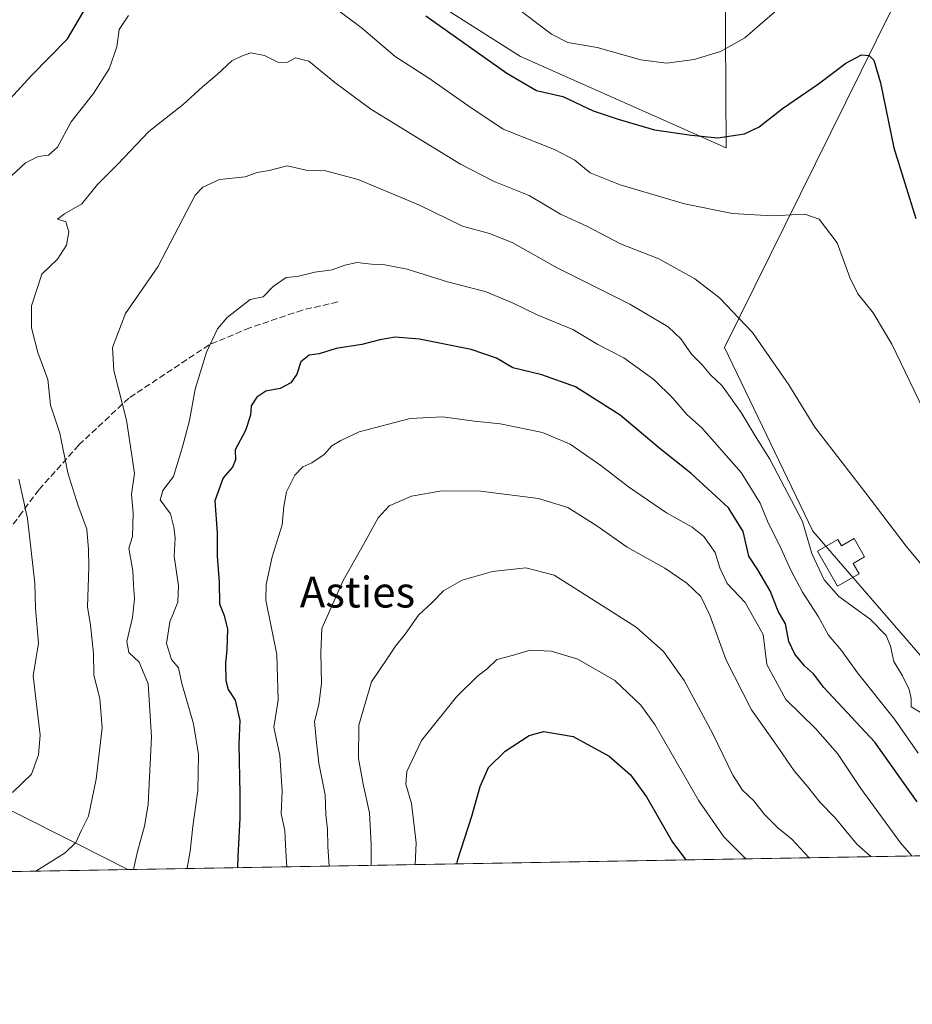
# Model space of a CAD drawing. Units: metres. Extents: x 617326 to 620768, y 4750248 to 4752627.
# Drawn here: x 619361 to 619593, y 4750254 to 4750510 of the extents above; entities that cross this region are included whole.
import ezdxf
from ezdxf.enums import TextEntityAlignment as Align

# ---------------------------------------------------------------- set-up
doc = ezdxf.new("R2010")
doc.units = ezdxf.units.M
doc.header["$MEASUREMENT"] = 0
doc.linetypes.add('DGN Style 3', pattern=[2.307223458686699, 1.648016756204785, -0.6592067024819142])
for name, color, linetype, lineweight in [('Arbolado forestal CxS', 92, 'Continuous', 0), ('Comarca CxS', 21, 'Continuous', 0), ('Comunidad Autónoma CxS', 142, 'Continuous', 0), ('Curva de nivel maestra', 30, 'Continuous', 30), ('Curva de nivel normal', 30, 'Continuous', 0), ('Depósito genérico Cxs', 203, 'Continuous', 0), ('Municipio CxS', 4, 'Continuous', 0), ('Prado CxS', 92, 'Continuous', 0), ('Provincia CxS', 1, 'Continuous', 0), ('Senda', 7, 'DGN Style 3', 0), ('Texto cartográfico', 7, 'Continuous', 0)]:
    doc.layers.add(name, color=color, linetype=linetype, lineweight=lineweight)
doc.styles.add('Style-Arial', font='txt')

# ---------------------------------------------------------------- blocks, each defined once
blk = doc.blocks.new('*U17')
at = {"layer": 'Prado CxS', "color": 92, "linetype": 'Continuous', "lineweight": 0}
for points in [[(619672.5450999998, 4750546.062700001, 557.5265999999974), (619657.5701000001, 4750506.558900001, 561.1010999999999), (619651.4168999996, 4750462.246099999, 565.536500000002), (619597.9073000001, 4750341.8871, 588.6873999999953), (619567.1860999997, 4750377.383300001, 590.2244999999966), (619544.2392999995, 4750425.137499999, 587.6003000000055), (619587.6533000004, 4750513.034700001, 574.1131000000023)], [(619544.4007000001, 4750521.611300001, 566.2514999999985), (619544.7056999998, 4750477.1373, 575.2035999999935), (619491.1853, 4750500.887900001, 572.8221999999951), (619451.6319000004, 4750526.011299999, 574.0978000000032)]]:
    blk.add_polyline3d(points, dxfattribs=at)

msp = doc.modelspace()

# ---------------------------------------------------------------- linework, layer by layer
at = {"layer": 'Arbolado forestal CxS', "color": 92, "linetype": 'Continuous', "lineweight": 0, "extrusion": (-0.02744853767540111, -0.0004757206110122614, 0.9996231047096613), "elevation": -18672.87531148971, "flags": 128}
msp.add_lwpolyline([(-4738842.809775031, 701601.1827765814), (-4738842.809775032, 701364.3714786926)], dxfattribs=at)
at = {"layer": 'Arbolado forestal CxS', "color": 92, "linetype": 'Continuous', "lineweight": 0, "extrusion": (-0.08080045379826001, -0.001400334354486129, 0.9967293141719525), "elevation": -56112.35213511717, "flags": 128}
msp.add_lwpolyline([(-4738843.224369757, 699362.6615650313), (-4738843.224369758, 699260.7479860638)], dxfattribs=at)
at = {"layer": 'Arbolado forestal CxS', "color": 92, "linetype": 'Continuous', "lineweight": 0}
for points in [[(619587.6533000004, 4750513.034700001, 574.1131000000023), (619544.2392999995, 4750425.137499999, 587.6003000000055), (619567.1860999997, 4750377.383300001, 590.2244999999966), (619597.9073000001, 4750341.8871, 588.6873999999953), (619651.4168999996, 4750462.246099999, 565.536500000002), (619657.5701000001, 4750506.558900001, 561.1010999999999), (619672.5450999998, 4750546.062700001, 557.5265999999974)], [(619672.5450999998, 4750546.062700001, 557.5265999999974), (619657.5701000001, 4750506.558900001, 561.1010999999999), (619651.4168999996, 4750462.246099999, 565.536500000002), (619597.9073000001, 4750341.8871, 588.6873999999953), (619567.1860999997, 4750377.383300001, 590.2244999999966), (619544.2392999995, 4750425.137499999, 587.6003000000055), (619587.6533000004, 4750513.034700001, 574.1131000000023)], [(619710.0975000003, 4750534.9023, 560.3534000000072), (619680.5356999999, 4750492.114700001, 565.1603000000032), (619673.0661000004, 4750469.821900001, 567.5714000000007), (619720.3201000001, 4750433.317500001, 586.5013999999937), (619701.5869000005, 4750386.161900001, 588.4885000000068), (619684.8236999996, 4750329.4901, 588.9345999999932), (619674.8378999997, 4750303.3663, 592.5415999999968), (619673.5782000005, 4750294.262800001, 593.8539000000019), (619389.0208999999, 4750289.3311, 588.4799000000058), (619375.7099000001, 4750296.081700001, 584.2131999999983), (619358.9802999999, 4750304.5573, 580.276199999993)], [(619451.6319000004, 4750526.011299999, 574.0978000000032), (619491.1853, 4750500.887900001, 572.8221999999951), (619544.7056999998, 4750477.1373, 575.2035999999935), (619544.4007000001, 4750521.611300001, 566.2514999999985)], [(619544.4007000001, 4750521.611300001, 566.2514999999985), (619544.7056999998, 4750477.1373, 575.2035999999935), (619491.1853, 4750500.887900001, 572.8221999999951), (619451.6319000004, 4750526.011299999, 574.0978000000032)], [(619389.0207000002, 4750289.3312, 588.479800000001), (619375.7099000001, 4750296.081700001, 584.2131999999983), (619358.9802999999, 4750304.5573, 580.276199999993), (619334.9155000001, 4750316.749100001, 575.2324999999983), (619278.5579000004, 4750290.9189, 579.4726999999984), (619273.5515999999, 4750287.33, 579.1068999999989)], [(619389.0207000002, 4750289.3312, 588.479800000001), (619375.7099000001, 4750296.081700001, 584.2131999999983), (619358.9802999999, 4750304.5573, 580.276199999993), (619334.9155000001, 4750316.749100001, 575.2324999999983), (619278.5579000004, 4750290.9189, 579.4726999999984), (619273.5515999999, 4750287.33, 579.1068999999989)]]:
    msp.add_polyline3d(points, dxfattribs=at)
msp.add_polyline3d([(619389.0208999999, 4750289.3311, 588.4799000000058), (619273.5514000002, 4750287.329800001, 579.1068999999989), (619278.5579000004, 4750290.9189, 579.4726999999984), (619334.9155000001, 4750316.749100001, 575.2324999999983), (619358.9802999999, 4750304.5573, 580.276199999993), (619375.7099000001, 4750296.081700001, 584.2131999999983)], close=True, dxfattribs=at)
at = {"layer": 'Comarca CxS', "color": 21, "linetype": 'Continuous', "lineweight": 0, "flags": 128}
msp.add_lwpolyline([(617728.8800942639, 4750260.558932897), (617366.0100008937, 4750254.269982465), (617355.4944384791, 4750869.998612707), (617333.7909080733, 4752140.82793403), (617326.5000008947, 4752567.739982444), (617827.6871897137, 4752576.424641154), (620727.3200009203, 4752626.669982444), (620737.814450541, 4752029.565222759), (620767.9800009205, 4750313.229982466), (618069.7617522564, 4750266.466798796)], close=True, dxfattribs=at)
at = {"layer": 'Comunidad Autónoma CxS', "color": 142, "linetype": 'Continuous', "lineweight": 0, "flags": 128}
msp.add_lwpolyline([(617728.8800942639, 4750260.558932897), (617366.0100008937, 4750254.269982465), (617355.4944384791, 4750869.998612707), (617333.7909080733, 4752140.82793403), (617326.5000008947, 4752567.739982444), (617827.6871897137, 4752576.424641154), (620727.3200009203, 4752626.669982444), (620737.814450541, 4752029.565222759), (620767.9800009205, 4750313.229982466), (618069.7617522564, 4750266.466798796)], close=True, dxfattribs=at)
at = {"layer": 'Curva de nivel maestra', "color": 30, "linetype": 'Continuous', "lineweight": 30, "flags": 128}
for points, elevation in [([(619358.4500000002, 4750489.870100001), (619363.9800000006, 4750495.940099999), (619373.3099999996, 4750505.4801), (619384.1399999997, 4750523.940099999)], 575), ([(619466.5300000003, 4750511.460100001), (619487.5899999999, 4750496.5701), (619495.3499999996, 4750492.020099999), (619502.1399999997, 4750490.4801), (619510.04, 4750486.720100001), (619516.5800000001, 4750484.5801), (619526.0599999996, 4750481.840100001), (619535.6799999997, 4750480.440099999), (619542.4600000001, 4750479.7401), (619549.4500000002, 4750480.780099999), (619553.29, 4750482.5801), (619559.3600000005, 4750487.350099999), (619568.7199999997, 4750493.7401), (619575.8099999996, 4750499.1601), (619579.9000000004, 4750501.280099999), (619581.8200000003, 4750501.1601), (619583.0999999996, 4750499.9001), (619584.8399999999, 4750494.040100001), (619588.2999999998, 4750477.110099999), (619594.04, 4750458.710100001)], 575), ([(619594.3099999996, 4750306.9301), (619583.3399999999, 4750322.460100001), (619570.0700000003, 4750336.7401), (619567.3700000001, 4750340.270099999), (619565.04, 4750342.300100001), (619562.5099999999, 4750345.4101), (619560.9699999997, 4750348.6601), (619560.0999999996, 4750353.2401), (619558.1699999999, 4750356.540100001), (619556.1100000005, 4750361.890100001), (619552.9000000004, 4750367.280099999), (619550.5599999996, 4750370.890100001), (619549.0599999996, 4750377.280099999), (619545.2800000003, 4750383.450099999), (619535.5700000003, 4750392.4001), (619527.5300000003, 4750398.8201), (619517.0999999996, 4750407.540100001), (619505.4699999997, 4750414.9301), (619496.75, 4750418.0801), (619489.1799999997, 4750419.860099999), (619484.9400000004, 4750422.370100001), (619478.3099999996, 4750424.690099999), (619464.8799999999, 4750427.3301), (619458.5999999996, 4750427.860099999), (619454.5499999998, 4750427.200099999), (619449.8600000005, 4750425.920100001), (619443.2000000002, 4750424.880100001), (619438.8099999996, 4750423.520099999), (619436.1699999999, 4750423.200099999), (619434, 4750421.4801), (619432.9600000001, 4750418.200099999), (619431.4199999999, 4750415.940099999), (619428.6399999997, 4750414.5001), (619424.9299999997, 4750413.840100001), (619422.5700000003, 4750412.2401), (619421.1299999999, 4750409.950099999), (619420.9100000003, 4750407.540100001), (619419.6200000001, 4750403.540100001), (619416.9600000001, 4750398.540100001), (619417.0700000003, 4750395.920100001), (619416.2400000002, 4750394.0601), (619413.79, 4750391.2501), (619411.7000000002, 4750385.2401), (619412.2999999998, 4750376.9101), (619412.3099999996, 4750370.890100001), (619412.7999999998, 4750364.120100001), (619412.8799999999, 4750358.5001), (619414.1200000001, 4750355.470100001), (619414.9500000002, 4750351.9001), (619414.8200000003, 4750346.590100001), (619414.4000000004, 4750343.0101), (619414.54, 4750338.540100001), (619415.1299999999, 4750336.140100001), (619416.9400000004, 4750333.420100001), (619418.1500000004, 4750328.110099999), (619417.8799999999, 4750321.870100001), (619418.1600000003, 4750309.0001), (619418.1900000004, 4750302.720100001), (619417.6299999999, 4750292.7301), (619417.5865000002, 4750289.826400001)], 600), ([(619474.7127, 4750290.816400001), (619474.7999999998, 4750291.6501), (619478.54, 4750303.2301), (619480.6399999997, 4750310.970100001), (619482.8600000005, 4750315.860099999), (619487.2000000002, 4750320.120100001), (619493.4500000002, 4750324.2501), (619497.2100000001, 4750325.270099999), (619504.8799999999, 4750323.9901), (619514.2000000002, 4750318.800100001), (619519.8200000003, 4750313.970100001), (619523.9000000004, 4750308.220100001), (619530.7100000001, 4750296.4801), (619534.1490000002, 4750291.8465)], 625), ([(619534.1490000002, 4750291.8465), (619534.1492, 4750291.8463)], 625)]:
    msp.add_lwpolyline(points, dxfattribs=dict(at, elevation=elevation))
at = {"layer": 'Curva de nivel normal', "color": 30, "linetype": 'Continuous', "lineweight": 0, "flags": 128}
for points, elevation in [([(619437.8099999996, 4750517.380000001), (619449.7000000002, 4750508.460000001), (619458.5999999996, 4750500.9), (619467.3600000005, 4750495.26), (619477.5, 4750488.119999999), (619486.6200000001, 4750481.960000001), (619500, 4750476.67), (619505.2599999999, 4750473.939999999), (619509.2599999999, 4750470.640000001), (619517.0999999996, 4750467.460000001), (619533.8399999999, 4750462.57), (619546.2999999998, 4750460.02), (619556.5199999996, 4750459.42), (619565.1299999999, 4750459.82), (619568.8399999999, 4750458.539999999), (619573.5300000003, 4750452.439999999), (619576.7999999998, 4750443.41), (619578.9100000003, 4750439.15), (619582.9199999999, 4750434.180000001), (619587.7300000006, 4750426.050000001), (619597.0300000003, 4750406.77)], 580), ([(619489.2699999996, 4750514.210000001), (619499.2199999997, 4750506.710000001), (619503.4400000004, 4750504.550000001), (619511.0999999996, 4750503.230000001), (619522.4600000001, 4750500.060000001), (619529.1399999997, 4750499.17), (619536.3700000001, 4750500.119999999), (619543.2100000001, 4750502.220000001), (619549.4800000006, 4750505.720000001), (619553.5, 4750509.25), (619562.1399999997, 4750516.720000001)], 570), ([(619358.7800000003, 4750469.83), (619362.3799999999, 4750473.24), (619365.7000000002, 4750474.850000001), (619368.4000000004, 4750475.24), (619370.7300000006, 4750477.33), (619374.3200000003, 4750483.869999999), (619380.0599999996, 4750491.24), (619384.2000000002, 4750497.680000001), (619386.1699999999, 4750503.380000001), (619386.7599999999, 4750507.9), (619389.1699999999, 4750511.59)], 580), ([(619365.1458000002, 4750288.917199999), (619372.6900000004, 4750293.699999999), (619375.5499999998, 4750296.369999999), (619376.9699999997, 4750299.539999999), (619378.7699999996, 4750303.199999999), (619380.79, 4750312.869999999), (619382.3399999999, 4750326.199999999), (619381.7800000003, 4750333.869999999), (619380.2199999997, 4750339.869999999), (619380.1399999997, 4750345.539999999), (619379.3300000001, 4750352.9), (619378.5700000003, 4750357.710000001), (619378.8700000001, 4750367.890000001), (619378.7699999996, 4750372.609999999), (619378.4100000003, 4750377.890000001), (619376.04, 4750384.199999999), (619373.4600000001, 4750392.539999999), (619371.3799999999, 4750402.869999999), (619368.9299999997, 4750410.199999999), (619368.25, 4750416.869999999), (619365.5800000001, 4750423.84), (619363.9500000002, 4750430.289999999), (619363.9800000006, 4750435.980000001), (619366.6600000003, 4750444.230000001), (619370.7100000001, 4750448.17), (619373.04, 4750451.76), (619373.6799999997, 4750455.230000001), (619372.9000000004, 4750457.869999999), (619370.7400000002, 4750458.529999999), (619372.5300000003, 4750459.960000001), (619377.0700000003, 4750462.539999999), (619381.1399999997, 4750467.539999999), (619386.4500000002, 4750472.869999999), (619394.4900000002, 4750481.350000001), (619403.4600000001, 4750488.359999999), (619408.4600000001, 4750492.980000001), (619412.2300000006, 4750496.220000001), (619416.1200000001, 4750499.789999999), (619418.5800000001, 4750500.980000001), (619421.0499999998, 4750501.800000001), (619424.5800000001, 4750501.109999999), (619428.2000000002, 4750499.310000001), (619430.5300000003, 4750499.4), (619432.6699999999, 4750500.51), (619436.0999999996, 4750499.65), (619442.9000000004, 4750494.15), (619452.25, 4750487.180000001), (619463.25, 4750480.380000001), (619475.5599999996, 4750472.9), (619484.3499999996, 4750468.359999999), (619493.3899999997, 4750464.730000001), (619501.5599999996, 4750459.9), (619508.4000000004, 4750456.74), (619517.1399999997, 4750452.180000001), (619527.1100000005, 4750448.24), (619536.5499999998, 4750443.02), (619542.9000000004, 4750438.100000001), (619551.5300000003, 4750429.039999999), (619560.9500000002, 4750415.449999999), (619567.7599999999, 4750404.470000001), (619580.9900000002, 4750387.300000001), (619591.4900000002, 4750373.52), (619601.6399999997, 4750361.26)], 585), ([(619390.4742000002, 4750289.3562), (619391.5099999999, 4750294.029999999), (619393.3399999999, 4750300.619999999), (619394.3600000005, 4750306.289999999), (619395.2000000002, 4750323.890000001), (619394.2999999998, 4750337.640000001), (619392, 4750343.279999999), (619389.3300000001, 4750345.779999999), (619388.7999999998, 4750348.680000001), (619390.2300000006, 4750354.890000001), (619390.7400000002, 4750359.76), (619390.4699999997, 4750363.42), (619390.3600000005, 4750367.029999999), (619389.2800000003, 4750372.949999999), (619390.2599999999, 4750376), (619390.4000000004, 4750382.039999999), (619390.0199999996, 4750387), (619390.75, 4750392.42), (619390.0199999996, 4750397.689999999), (619388.6500000004, 4750406.279999999), (619385.3600000005, 4750419.180000001), (619385.0800000001, 4750425.16), (619388.4000000004, 4750433.99), (619396.8099999996, 4750446.140000001), (619406.5300000003, 4750464.779999999), (619408.54, 4750466.850000001), (619412.8600000005, 4750468.850000001), (619419.5300000003, 4750469.560000001), (619422.6900000004, 4750470.689999999), (619425.8200000003, 4750471.25), (619430.5, 4750472.42), (619435.3799999999, 4750471.279999999), (619440.4699999997, 4750471.140000001), (619448.9100000003, 4750468.92), (619464.8899999997, 4750462.230000001), (619476.0499999998, 4750456.720000001), (619483.1299999999, 4750454.800000001), (619489, 4750452.460000001), (619500.7100000001, 4750445.859999999), (619519.6399999997, 4750436.430000001), (619529.5499999998, 4750430.529999999), (619532.8399999999, 4750427.42), (619535.6799999997, 4750423.470000001), (619538.4000000004, 4750420.640000001), (619540.6100000005, 4750418.09), (619543.5899999999, 4750415.180000001), (619548.5999999996, 4750408.24), (619552.4600000001, 4750401.720000001), (619556.04, 4750396.109999999), (619564.5300000003, 4750379.869999999), (619566.9299999997, 4750371.600000001), (619570.1299999999, 4750364.689999999), (619574, 4750360.42), (619582.1500000004, 4750354.439999999), (619586.2400000002, 4750350.26), (619587.4199999999, 4750347.449999999), (619588.3099999996, 4750343.480000001), (619590.5, 4750339.779999999), (619592.2999999998, 4750336.220000001), (619592.7999999998, 4750333.84), (619592.7999999998, 4750331.640000001), (619595.1600000003, 4750330.25)], 590), ([(619404.4972000001, 4750289.599199999), (619404.5, 4750289.67), (619405.2199999997, 4750294.15), (619405.9400000004, 4750300.539999999), (619407.2199999997, 4750309.869999999), (619407.4500000002, 4750319.230000001), (619406.1299999999, 4750327.289999999), (619403.0999999996, 4750337.75), (619402.2000000002, 4750341.779999999), (619400.3600000005, 4750343.980000001), (619399.0999999996, 4750348.15), (619399.9600000001, 4750353.800000001), (619402.0499999998, 4750358.92), (619402.2199999997, 4750363.130000001), (619401.1200000001, 4750370.869999999), (619401.3600000005, 4750375.59), (619400.9699999997, 4750378.41), (619400.0999999996, 4750381.92), (619397.4500000002, 4750385.550000001), (619398.1399999997, 4750387.980000001), (619400.9400000004, 4750391.619999999), (619403.2199999997, 4750399.310000001), (619405.0599999996, 4750406.199999999), (619406.5899999999, 4750414.369999999), (619409.4699999997, 4750423.980000001), (619412.3600000005, 4750430), (619414.8600000005, 4750432.960000001), (619420.8600000005, 4750437.640000001), (619424.2000000002, 4750438.369999999), (619426.8600000005, 4750441.08), (619430.2000000002, 4750443.34), (619433.0599999996, 4750443.66), (619437.6699999999, 4750444.77), (619442.2100000001, 4750445.350000001), (619445.4600000001, 4750446.619999999), (619448.6799999997, 4750447.289999999), (619452.3700000001, 4750446.83), (619455.8799999999, 4750446.720000001), (619461.6900000004, 4750445.539999999), (619472.1600000003, 4750442.220000001), (619482.0099999999, 4750439.730000001), (619489.1200000001, 4750436.800000001), (619495.4800000006, 4750433.65), (619504.7999999998, 4750429.869999999), (619511.3200000003, 4750425.99), (619518.0800000001, 4750422.51), (619525.8600000005, 4750416.800000001), (619530.9000000004, 4750411.91), (619534.4699999997, 4750407.699999999), (619538.2999999998, 4750404.310000001), (619548.6100000005, 4750392.680000001), (619553.5300000003, 4750384.66), (619555.6200000001, 4750379.550000001), (619558.54, 4750373.76), (619561.4500000002, 4750367.199999999), (619564.4900000002, 4750361.480000001), (619568.6399999997, 4750355.060000001), (619571.3099999996, 4750350.32), (619574.6500000004, 4750346.32), (619578.8300000001, 4750340.5), (619588.4400000004, 4750328.439999999), (619594.6299999999, 4750319.630000001)], 595), ([(619430.4124999996, 4750290.0483), (619430.1200000001, 4750294.039999999), (619429.8600000005, 4750299.529999999), (619428.9199999999, 4750303.789999999), (619429.1600000003, 4750309.699999999), (619428.5999999996, 4750318.970000001), (619427.0099999999, 4750326.350000001), (619428.1100000005, 4750333.41), (619427.8200000003, 4750345.279999999), (619424.9699999997, 4750359.430000001), (619425.0099999999, 4750363.460000001), (619426.5999999996, 4750370.67), (619429.2000000002, 4750379.07), (619429.5999999996, 4750383.77), (619430.2800000003, 4750387.58), (619432.4299999997, 4750391.960000001), (619434.5300000003, 4750394.109999999), (619436.8600000005, 4750395.180000001), (619440.0800000001, 4750397.33), (619442.0599999996, 4750399.609999999), (619444.4100000003, 4750401), (619449.2000000002, 4750403.189999999), (619462.4600000001, 4750406.680000001), (619470.8700000001, 4750407.15), (619479.2400000002, 4750405.980000001), (619485.8799999999, 4750405.34), (619496.9299999997, 4750403.060000001), (619504.1200000001, 4750399.980000001), (619512.0999999996, 4750394.439999999), (619519.2199999997, 4750388.9), (619529.1299999999, 4750382.180000001), (619535.7800000003, 4750378.41), (619538.8300000001, 4750376), (619541.7800000003, 4750371.850000001), (619542.9800000006, 4750367.810000001), (619544.9600000001, 4750363.76), (619549.6200000001, 4750358.84), (619554.2699999996, 4750350.449999999), (619555.2000000002, 4750342.710000001), (619560.2199999997, 4750333.560000001), (619567.9400000004, 4750326.060000001), (619573.5899999999, 4750319.51), (619579.6699999999, 4750310.390000001), (619590.04, 4750296.310000001), (619592.9616, 4750292.865599999)], 605), ([(619359.0099999999, 4750309.390000001), (619364, 4750314.109999999), (619365.7699999996, 4750319.15), (619366.25, 4750324.26), (619364.4400000004, 4750339.74), (619365.7999999998, 4750348.279999999), (619365.0300000003, 4750357.220000001), (619364.7999999998, 4750363.869999999), (619362.9199999999, 4750380.680000001), (619360.6399999997, 4750390.939999999)], 580), ([(619441.3613999998, 4750290.2382), (619441.0199999996, 4750295.310000001), (619440.9600000001, 4750299.82), (619440.5099999999, 4750303.67), (619440.3700000001, 4750308.779999999), (619438.7100000001, 4750316.980000001), (619437.9800000006, 4750323.210000001), (619437.5999999996, 4750327.859999999), (619438.7100000001, 4750332.279999999), (619439.4400000004, 4750337.779999999), (619439.25, 4750345.680000001), (619439.4800000006, 4750352.029999999), (619445.0800000001, 4750364.539999999), (619450.3600000005, 4750373.869999999), (619454.1600000003, 4750380.869999999), (619457.0300000003, 4750384.01), (619462.8600000005, 4750386.480000001), (619470.7400000002, 4750387.9), (619480.7400000002, 4750387.75), (619495.8799999999, 4750385.890000001), (619503.5199999996, 4750383.529999999), (619511.0599999996, 4750378.74), (619518.8799999999, 4750373.220000001), (619528.7000000002, 4750367.710000001), (619534.4500000002, 4750363.850000001), (619538.1100000005, 4750360.359999999), (619540.4400000004, 4750355.560000001), (619544.6799999997, 4750343.779999999), (619551.2300000006, 4750330.869999999), (619557.6200000001, 4750321.939999999), (619562.3200000003, 4750315.039999999), (619565.8200000003, 4750310.9), (619569.0800000001, 4750306.74), (619572.9500000002, 4750302.890000001), (619578.6500000004, 4750295.92), (619582.4247000003, 4750292.6829)], 610), ([(619452.2882000003, 4750290.4276), (619452.2999999998, 4750295.890000001), (619451.8499999996, 4750304.130000001), (619450.25, 4750311.59), (619448.9900000002, 4750318.230000001), (619449.0800000001, 4750326.880000001), (619452.4199999999, 4750338.199999999), (619456.1900000004, 4750343.84), (619458.6200000001, 4750347.430000001), (619461.1900000004, 4750350.550000001), (619464.6100000005, 4750355.52), (619468.2300000006, 4750358.859999999), (619471.1399999997, 4750361.83), (619476, 4750364.640000001), (619483.9000000004, 4750366.9), (619492.5300000003, 4750367.869999999), (619499.9000000004, 4750365.970000001), (619509.3700000001, 4750359.960000001), (619521.29, 4750352.359999999), (619528.3799999999, 4750346.050000001), (619533.7100000001, 4750338.51), (619541.1699999999, 4750324.680000001), (619546.3899999997, 4750313.850000001), (619548.9400000004, 4750309.949999999), (619551.8600000005, 4750307.199999999), (619554.6299999999, 4750303.689999999), (619558.0999999996, 4750300.180000001), (619561.7400000002, 4750297.210000001), (619566.284, 4750292.403200001)], 615), ([(619463.7575000003, 4750290.626300001), (619464, 4750296.300000001), (619462.7999999998, 4750306.529999999), (619461.3399999999, 4750311.539999999), (619461.6399999997, 4750314.869999999), (619465.4400000004, 4750322.869999999), (619474.4800000006, 4750334.279999999), (619480.04, 4750339.74), (619482.5300000003, 4750341.560000001), (619485.0199999996, 4750343.949999999), (619489.3099999996, 4750345.08), (619493.7100000001, 4750346.380000001), (619499.1699999999, 4750346.180000001), (619506.0599999996, 4750344.060000001), (619515.7000000002, 4750338.550000001), (619522.4500000002, 4750332.130000001), (619526.1200000001, 4750327.09), (619537.54, 4750307.199999999), (619544.0300000003, 4750297.84), (619549.7679000003, 4750292.116900001)], 620)]:
    msp.add_lwpolyline(points, dxfattribs=dict(at, elevation=elevation))
at = {"layer": 'Depósito genérico Cxs', "color": 203, "linetype": 'Continuous', "lineweight": 0, "elevation": 600.3861000000032, "flags": 128}
msp.add_lwpolyline([(619577.9301000005, 4750375.4301), (619580.6700999998, 4750370.670100001), (619577.6901000004, 4750368.950099999), (619579.2200999996, 4750366.290100001), (619573.6501000002, 4750363.0801), (619568.4101, 4750372.170100001), (619573.7200999996, 4750375.2401), (619574.6901000004, 4750373.5601)], close=True, dxfattribs=at)
at = {"layer": 'Depósito genérico Cxs', "color": 203, "linetype": 'Continuous', "lineweight": 0}
msp.add_polyline3d([(619577.9301000005, 4750375.4301, 589.0387000000047), (619580.6700999998, 4750370.670100001, 588.8202000000019), (619577.6901000004, 4750368.950099999, 590.7252000000008), (619579.2200999996, 4750366.290100001, 590.289300000004), (619573.6501000002, 4750363.0801, 600.3861000000034), (619568.4101, 4750372.170100001, 600.1628999999957), (619573.7200999996, 4750375.2401, 590.4799999999959), (619574.6901000004, 4750373.5601, 590.9248999999982), (619577.9301000005, 4750375.4301, 589.0387000000047)], dxfattribs=at)
at = {"layer": 'Municipio CxS', "color": 4, "linetype": 'Continuous', "lineweight": 0, "flags": 128}
msp.add_lwpolyline([(617827.6871897137, 4752576.424641154), (620727.3200009203, 4752626.669982444), (620737.814450541, 4752029.565222759), (620767.9800009205, 4750313.229982466), (618069.7617522564, 4750266.466798796)], dxfattribs=at)
at = {"layer": 'Prado CxS', "color": 92, "linetype": 'Continuous', "lineweight": 0}
for points in [[(619672.5450999998, 4750546.062700001, 557.5265999999974), (619657.5701000001, 4750506.558900001, 561.1010999999999), (619651.4168999996, 4750462.246099999, 565.536500000002), (619597.9073000001, 4750341.8871, 588.6873999999953), (619567.1860999997, 4750377.383300001, 590.2244999999966), (619544.2392999995, 4750425.137499999, 587.6003000000055), (619587.6533000004, 4750513.034700001, 574.1131000000023)], [(619544.4007000001, 4750521.611300001, 566.2514999999985), (619544.7056999998, 4750477.1373, 575.2035999999935), (619491.1853, 4750500.887900001, 572.8221999999951), (619451.6319000004, 4750526.011299999, 574.0978000000032)]]:
    msp.add_polyline3d(points, dxfattribs=at)
at = {"layer": 'Provincia CxS', "color": 1, "linetype": 'Continuous', "lineweight": 0, "flags": 128}
msp.add_lwpolyline([(617728.8800942639, 4750260.558932897), (617366.0100008937, 4750254.269982465), (617355.4944384791, 4750869.998612707), (617333.7909080733, 4752140.82793403), (617326.5000008947, 4752567.739982444), (617827.6871897137, 4752576.424641154), (620727.3200009203, 4752626.669982444), (620737.814450541, 4752029.565222759), (620767.9800009205, 4750313.229982466), (618069.7617522564, 4750266.466798796)], close=True, dxfattribs=at)
at = {"layer": 'Senda', "color": 7, "linetype": 'DGN Style 3', "lineweight": 0}
msp.add_polyline3d([(619443.6300999997, 4750437.0101, 601.5097999999998), (619434.4401000004, 4750434.9101, 604.6208000000044), (619420.7600999996, 4750430.280099999, 602.0011999999988), (619410.1501000002, 4750425.850099999, 602.5457000000024), (619389.2801000001, 4750411.9901, 599.6012999999948), (619376.2600999996, 4750399.7601, 595.7967000000062), (619365.9101, 4750388.170100001, 588.0142999999953), (619361.5701000001, 4750382.360099999, 586.7853999999934), (619355.2901, 4750373.7401, 585.7929000000004), (619350.5800999999, 4750365.540100001, 582.8871999999974), (619345.3101000005, 4750358.340100001, 582.5500999999931)], dxfattribs=at)

# ---------------------------------------------------------------- block references
at = {"layer": 'Prado CxS', "color": 92, "linetype": 'Continuous', "lineweight": 0}
msp.add_blockref('*U17', (0, 0), dxfattribs=at)

# ---------------------------------------------------------------- texts
at = {"layer": 'Texto cartográfico', "color": 7, "linetype": 'Continuous', "lineweight": 0, "style": 'Style-Arial'}
msp.add_text('Asties', height=8, dxfattribs=at).set_placement((619448.7542121947, 4750361.520149999), align=Align.MIDDLE_CENTER)

doc.saveas('drawing.dxf')
